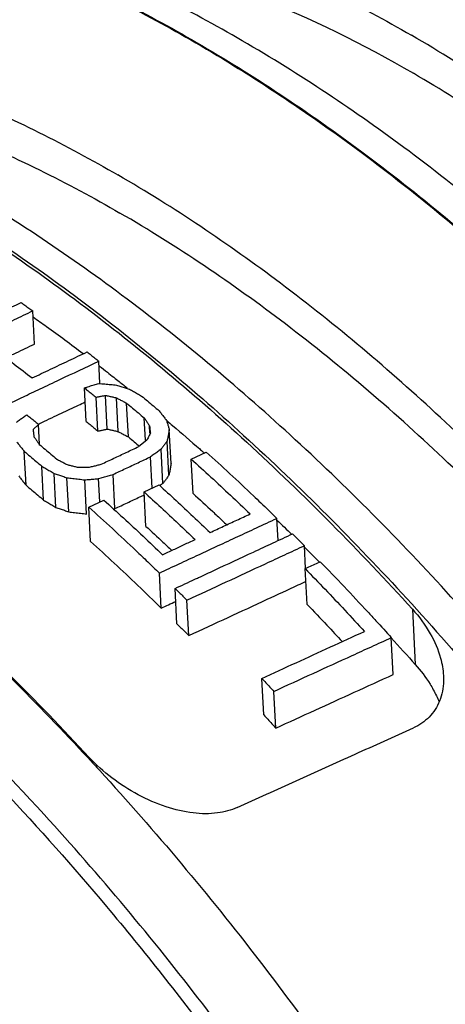
# Model space of a CAD drawing. Extents: x 0 to 210, y 0 to 297.
# Drawn here: x 181 to 183, y 97 to 102 of the extents above; entities that cross this region are included whole.
import ezdxf

# ---------------------------------------------------------------- set-up
doc = ezdxf.new("R2010")
doc.units = 0
doc.header["$LTSCALE"] = 19.36
doc.layers.get('0').update_dxf_attribs({"linetype": 'CONTINUOUS'})

msp = doc.modelspace()

# ---------------------------------------------------------------- linework, layer by layer
at = {"color": 7, "linetype": 'CONTINUOUS'}
for p, q in [((181.1892, 100.6692), (181.1806, 100.8309)), ((181.5085, 100.4779), (181.5027, 100.5862)), ((181.4412, 100.2927), (181.4325, 100.4565)), ((181.5443, 100.2554), (181.5356, 100.4197)), ((181.4983, 100.246), (181.4895, 100.4102)), ((181.5972, 100.2432), (181.5885, 100.4077)), ((181.6474, 100.2171), (181.6387, 100.3818)), ((181.2094, 100.2781), (181.1824, 100.2531)), ((181.2146, 100.1811), (181.2094, 100.2781)), ((181.7301, 100.2011), (181.7243, 100.3096)), ((181.7522, 100.2351), (181.7503, 100.2713)), ((181.8554, 100.0869), (181.8466, 100.253)), ((181.737, 100.2015), (181.6978, 100.1703)), ((181.8449, 100.0304), (181.836, 100.1968)), ((181.1481, 99.9819), (181.1394, 100.1465)), ((181.8152, 99.9906), (181.8064, 100.1571)), ((181.9532, 100.1092), (182.0263, 100.1435)), ((181.7631, 99.9678), (181.755, 100.1201)), ((181.9621, 99.9418), (181.9532, 100.1092)), ((181.2338, 99.9093), (181.225, 100.0746)), ((181.2936, 99.8741), (181.2848, 100.0397)), ((181.5812, 99.8678), (181.5723, 100.0344)), ((181.3561, 99.8523), (181.3473, 100.0183)), ((181.4429, 99.8417), (181.4341, 100.008)), ((181.5079, 99.9005), (181.5019, 100.0142)), ((181.7234, 99.9492), (181.7965, 99.9834)), ((181.7323, 99.7816), (181.7234, 99.9492)), ((181.4538, 99.8751), (181.5269, 99.9094)), ((181.4627, 99.7079), (181.4538, 99.8751)), ((182.3765, 99.712), (182.3707, 99.8205)), ((182.511, 99.5757), (182.5051, 99.6874)), ((182.5088, 99.5756), (182.5819, 99.6094)), ((182.5181, 99.4016), (182.5088, 99.5756)), ((181.8072, 99.3833), (181.7981, 99.5542)), ((181.884, 99.3074), (181.8749, 99.4791)), ((181.9416, 99.2495), (181.9324, 99.422)), ((182.9384, 99.0601), (182.9288, 99.2397)), ((182.3076, 98.8631), (182.2981, 99.041)), ((182.3655, 98.7989), (182.356, 98.9778))]:
    msp.add_line(p, q, dxfattribs=at)
at = {"color": 9, "linetype": 'CONTINUOUS'}
msp.add_line((183.0315, 99.3782), (183.0458, 99.1091), dxfattribs=at)
at = {"color": 7, "linetype": 'CONTINUOUS'}
for points, knots in [([(182.2018, 102.1469), (181.9417, 102.2978), (181.4226, 102.5594), (180.6285, 102.8251), (179.8665, 102.9411), (179.1587, 102.9054), (178.7226, 102.781), (178.5238, 102.6968)], [0, 0, 0, 0, 0.234459, 0.451533, 0.65028, 0.831696, 1, 1, 1, 1]), ([(186.711, 89.839), (186.8741, 89.9859), (187.1764, 90.3358), (187.511, 90.9764), (187.7264, 91.7331), (187.8155, 92.5838), (187.7785, 93.5058), (187.6199, 94.4762), (187.3466, 95.474), (186.9668, 96.4795), (186.4895, 97.4733), (185.9251, 98.4362), (185.285, 99.3492), (184.5819, 100.194), (183.829, 100.9535), (183.0402, 101.6115), (182.4831, 101.9838), (182.2018, 102.1469)], [0, 0, 0, 0, 0.04528, 0.094283, 0.147877, 0.206524, 0.269929, 0.337581, 0.408821, 0.482888, 0.558895, 0.635866, 0.712755, 0.788528, 0.862223, 0.932955, 1, 1, 1, 1]), ([(180.5349, 101.4516), (180.8291, 101.2809), (181.4155, 100.8887), (182.2498, 100.1917), (182.7748, 99.661), (183.0315, 99.3782)], [0, 0, 0, 0, 0.313392, 0.648164, 1, 1, 1, 1]), ([(186.3361, 93.6726), (186.268, 93.9607), (186.0858, 94.6048), (185.7136, 95.5891), (185.2183, 96.6199), (184.6325, 97.6187), (183.9684, 98.5656), (183.2389, 99.4418), (182.458, 100.2294), (181.6402, 100.9116), (181.0627, 101.2974), (180.7712, 101.4665)], [0, 0, 0, 0, 0.090505, 0.20446, 0.321419, 0.439867, 0.558187, 0.674779, 0.788149, 0.89693, 1, 1, 1, 1]), ([(181.1239, 100.8719), (181.1302, 100.8674), (181.1428, 100.8583), (181.1617, 100.8447), (181.1743, 100.8355), (181.1806, 100.8309)], [0, 0, 0, 0, 0.332821, 0.666155, 1, 1, 1, 1]), ([(180.9127, 100.7039), (180.9425, 100.7181), (181.0021, 100.7463), (181.0914, 100.7886), (181.1509, 100.8168), (181.1806, 100.8309)], [0, 0, 0, 0, 0.33365, 0.666984, 1, 1, 1, 1]), ([(180.9127, 100.7039), (180.9423, 100.6824), (181.0016, 100.6389), (181.09, 100.5723), (181.1486, 100.5271), (181.1779, 100.5043)], [0, 0, 0, 0, 0.331045, 0.664392, 1, 1, 1, 1]), ([(181.0493, 100.6029), (181.0662, 100.6109), (181.1128, 100.633), (181.1594, 100.6551), (181.1892, 100.6692)], [0, 0, 0, 0, 0.362398, 1, 1, 1, 1]), ([(181.1779, 100.5043), (181.2077, 100.5184), (181.2672, 100.5466), (181.3565, 100.5888), (181.416, 100.6169), (181.4458, 100.631)], [0, 0, 0, 0, 0.333705, 0.667039, 1, 1, 1, 1]), ([(181.4458, 100.631), (181.4521, 100.6261), (181.4648, 100.6162), (181.4838, 100.6012), (181.4964, 100.5913), (181.5027, 100.5862)], [0, 0, 0, 0, 0.332863, 0.666197, 1, 1, 1, 1]), ([(181.2171, 100.4513), (181.2488, 100.4663), (181.3441, 100.5113), (181.4393, 100.5563), (181.5027, 100.5862)], [0, 0, 0, 0, 0.333742, 1, 1, 1, 1]), ([(181.4325, 100.4565), (181.4404, 100.4589), (181.456, 100.4635), (181.4795, 100.4706), (181.4951, 100.4753), (181.5029, 100.4776)], [0, 0, 0, 0, 0.333589, 0.666923, 1, 1, 1, 1]), ([(181.5029, 100.4776), (181.5126, 100.4767), (181.5319, 100.475), (181.5608, 100.4724), (181.58, 100.4706), (181.5896, 100.4697)], [0, 0, 0, 0, 0.333672, 0.667006, 1, 1, 1, 1]), ([(181.5896, 100.4697), (181.5966, 100.4675), (181.6105, 100.4631), (181.6312, 100.4566), (181.6451, 100.4522), (181.652, 100.45)], [0, 0, 0, 0, 0.333469, 0.666802, 1, 1, 1, 1]), ([(181.4325, 100.4565), (181.4389, 100.4514), (181.4516, 100.4411), (181.4706, 100.4257), (181.4832, 100.4154), (181.4895, 100.4102)], [0, 0, 0, 0, 0.332881, 0.666215, 1, 1, 1, 1]), ([(181.4895, 100.4102), (181.4947, 100.4113), (181.5049, 100.4134), (181.5202, 100.4165), (181.5305, 100.4186), (181.5356, 100.4197)], [0, 0, 0, 0, 0.333538, 0.666872, 1, 1, 1, 1]), ([(181.5356, 100.4197), (181.5415, 100.4183), (181.5532, 100.4157), (181.5708, 100.4117), (181.5826, 100.409), (181.5885, 100.4077)], [0, 0, 0, 0, 0.333533, 0.666867, 1, 1, 1, 1]), ([(181.652, 100.45), (181.6587, 100.4462), (181.672, 100.4388), (181.6919, 100.4275), (181.7051, 100.42), (181.7118, 100.4163)], [0, 0, 0, 0, 0.333182, 0.666516, 1, 1, 1, 1]), ([(181.2257, 100.2879), (181.2575, 100.3029), (181.3169, 100.331), (181.3762, 100.359), (181.4037, 100.372)], [0, 0, 0, 0, 0.535552, 1, 1, 1, 1]), ([(181.5885, 100.4077), (181.594, 100.4048), (181.6052, 100.3991), (181.622, 100.3905), (181.6331, 100.3847), (181.6387, 100.3818)], [0, 0, 0, 0, 0.333258, 0.666591, 1, 1, 1, 1]), ([(181.6387, 100.3818), (181.6482, 100.3739), (181.6673, 100.3579), (181.6958, 100.3338), (181.7148, 100.3177), (181.7243, 100.3096)], [0, 0, 0, 0, 0.332682, 0.666018, 1, 1, 1, 1]), ([(181.7118, 100.4163), (181.7213, 100.4083), (181.7404, 100.3923), (181.7689, 100.3682), (181.7879, 100.3521), (181.7974, 100.344)], [0, 0, 0, 0, 0.332682, 0.666017, 1, 1, 1, 1]), ([(181.1524, 100.3243), (181.1467, 100.3202), (181.1353, 100.3121), (181.1182, 100.3), (181.1068, 100.2919), (181.1011, 100.2879)], [0, 0, 0, 0, 0.333143, 0.666476, 1, 1, 1, 1]), ([(181.1524, 100.3243), (181.1588, 100.3192), (181.1715, 100.3089), (181.1891, 100.2946), (181.2005, 100.2854), (181.2055, 100.2813)], [0, 0, 0, 0, 0.357996, 0.716477, 1, 1, 1, 1]), ([(181.7974, 100.344), (181.8014, 100.3388), (181.8092, 100.3285), (181.8211, 100.313), (181.8289, 100.3026), (181.8329, 100.2974)], [0, 0, 0, 0, 0.332801, 0.666135, 1, 1, 1, 1]), ([(181.4412, 100.2927), (181.4476, 100.2875), (181.4603, 100.2772), (181.4793, 100.2616), (181.4919, 100.2512), (181.4983, 100.246)], [0, 0, 0, 0, 0.332873, 0.666207, 1, 1, 1, 1]), ([(181.7243, 100.3096), (181.7272, 100.3054), (181.733, 100.2969), (181.7416, 100.2841), (181.7474, 100.2756), (181.7503, 100.2713)], [0, 0, 0, 0, 0.332879, 0.666213, 1, 1, 1, 1]), ([(181.8329, 100.2974), (181.8344, 100.2925), (181.8375, 100.2826), (181.842, 100.2678), (181.8451, 100.2579), (181.8466, 100.253)], [0, 0, 0, 0, 0.332813, 0.666147, 1, 1, 1, 1]), ([(181.1831, 100.2473), (181.1833, 100.2453), (181.184, 100.2395), (181.185, 100.2318), (181.1857, 100.2259), (181.1859, 100.224)], [0, 0, 0, 0, 0.24976, 0.74976, 1, 1, 1, 1]), ([(181.4983, 100.246), (181.5034, 100.247), (181.5136, 100.2491), (181.529, 100.2523), (181.5392, 100.2543), (181.5443, 100.2554)], [0, 0, 0, 0, 0.333543, 0.666876, 1, 1, 1, 1]), ([(181.5443, 100.2554), (181.5502, 100.254), (181.5619, 100.2513), (181.5796, 100.2473), (181.5913, 100.2445), (181.5972, 100.2432)], [0, 0, 0, 0, 0.333542, 0.666876, 1, 1, 1, 1]), ([(181.5972, 100.2432), (181.6028, 100.2403), (181.6139, 100.2345), (181.6307, 100.2258), (181.6418, 100.22), (181.6474, 100.2171)], [0, 0, 0, 0, 0.333258, 0.666592, 1, 1, 1, 1]), ([(181.7545, 100.2352), (181.7525, 100.2314), (181.7487, 100.224), (181.7428, 100.2127), (181.7389, 100.2052), (181.737, 100.2015)], [0, 0, 0, 0, 0.333153, 0.666487, 1, 1, 1, 1]), ([(181.7503, 100.2713), (181.7507, 100.2673), (181.7517, 100.2593), (181.7531, 100.2472), (181.754, 100.2392), (181.7545, 100.2352)], [0, 0, 0, 0, 0.332945, 0.666279, 1, 1, 1, 1]), ([(181.8466, 100.253), (181.8454, 100.2468), (181.8431, 100.2343), (181.8396, 100.2155), (181.8372, 100.203), (181.836, 100.1968)], [0, 0, 0, 0, 0.332874, 0.666208, 1, 1, 1, 1]), ([(181.104, 100.1915), (181.1079, 100.1865), (181.1158, 100.1766), (181.1276, 100.1616), (181.1354, 100.1515), (181.1394, 100.1465)], [0, 0, 0, 0, 0.332782, 0.666116, 1, 1, 1, 1]), ([(181.1866, 100.2182), (181.1895, 100.214), (181.1952, 100.2058), (181.2038, 100.1934), (181.2096, 100.1851), (181.2124, 100.1809)], [0, 0, 0, 0, 0.332862, 0.666196, 1, 1, 1, 1]), ([(181.2124, 100.1809), (181.222, 100.173), (181.241, 100.1571), (181.2696, 100.1331), (181.2886, 100.1171), (181.2981, 100.109)], [0, 0, 0, 0, 0.332687, 0.666022, 1, 1, 1, 1]), ([(181.6474, 100.2171), (181.657, 100.209), (181.6746, 100.1941), (181.6922, 100.1792), (181.7003, 100.1723)], [0, 0, 0, 0, 0.539918, 1, 1, 1, 1]), ([(181.836, 100.1968), (181.8327, 100.1924), (181.8262, 100.1836), (181.8163, 100.1704), (181.8097, 100.1615), (181.8064, 100.1571)], [0, 0, 0, 0, 0.333167, 0.666501, 1, 1, 1, 1]), ([(181.1394, 100.1465), (181.1489, 100.1386), (181.168, 100.1227), (181.1965, 100.0987), (181.2155, 100.0827), (181.225, 100.0746)], [0, 0, 0, 0, 0.332687, 0.666022, 1, 1, 1, 1]), ([(181.5151, 100.0845), (181.5354, 100.094), (181.5761, 100.1131), (181.637, 100.1417), (181.6775, 100.1608), (181.6978, 100.1703)], [0, 0, 0, 0, 0.333643, 0.666976, 1, 1, 1, 1]), ([(181.8064, 100.1571), (181.8007, 100.153), (181.7893, 100.1448), (181.7722, 100.1325), (181.7607, 100.1243), (181.755, 100.1201)], [0, 0, 0, 0, 0.333151, 0.666484, 1, 1, 1, 1]), ([(182.0263, 100.1435), (182.065, 100.1086), (182.1422, 100.0381), (182.2305, 99.9554), (182.2803, 99.9078), (182.2921, 99.8965)], [0, 0, 0, 0, 0.430869, 0.864724, 1, 1, 1, 1]), ([(181.2981, 100.109), (181.3037, 100.106), (181.3149, 100.1001), (181.3316, 100.0912), (181.3428, 100.0852), (181.3484, 100.0823)], [0, 0, 0, 0, 0.333268, 0.666601, 1, 1, 1, 1]), ([(181.3484, 100.0823), (181.3542, 100.0808), (181.366, 100.0779), (181.3837, 100.0735), (181.3954, 100.0706), (181.4013, 100.0691)], [0, 0, 0, 0, 0.333553, 0.666886, 1, 1, 1, 1]), ([(181.4569, 100.0698), (181.4634, 100.0715), (181.4763, 100.0747), (181.4957, 100.0796), (181.5087, 100.0828), (181.5151, 100.0845)], [0, 0, 0, 0, 0.333575, 0.666908, 1, 1, 1, 1]), ([(181.5723, 100.0344), (181.5927, 100.0439), (181.6333, 100.063), (181.6942, 100.0916), (181.7348, 100.1106), (181.755, 100.1201)], [0, 0, 0, 0, 0.33365, 0.666983, 1, 1, 1, 1]), ([(181.8554, 100.0869), (181.8543, 100.0806), (181.8519, 100.0681), (181.8484, 100.0492), (181.846, 100.0366), (181.8449, 100.0304)], [0, 0, 0, 0, 0.332871, 0.666205, 1, 1, 1, 1]), ([(181.9532, 100.1092), (181.9854, 100.0803), (182.0496, 100.0218), (182.1453, 99.9328), (182.2085, 99.8726), (182.2401, 99.8422)], [0, 0, 0, 0, 0.331431, 0.664786, 1, 1, 1, 1]), ([(181.225, 100.0746), (181.2317, 100.0708), (181.245, 100.063), (181.2649, 100.0514), (181.2782, 100.0436), (181.2848, 100.0397)], [0, 0, 0, 0, 0.333196, 0.66653, 1, 1, 1, 1]), ([(181.2848, 100.0397), (181.2918, 100.0374), (181.3056, 100.0326), (181.3265, 100.0255), (181.3403, 100.0207), (181.3473, 100.0183)], [0, 0, 0, 0, 0.333492, 0.666826, 1, 1, 1, 1]), ([(181.4013, 100.0691), (181.4075, 100.0692), (181.4198, 100.0694), (181.4384, 100.0696), (181.4507, 100.0698), (181.4569, 100.0698)], [0, 0, 0, 0, 0.333615, 0.666948, 1, 1, 1, 1]), ([(181.5019, 100.0142), (181.5097, 100.0164), (181.5254, 100.0209), (181.5489, 100.0277), (181.5645, 100.0321), (181.5723, 100.0344)], [0, 0, 0, 0, 0.333604, 0.666937, 1, 1, 1, 1]), ([(181.1127, 100.0272), (181.1167, 100.0222), (181.1245, 100.0121), (181.1363, 99.997), (181.1442, 99.9869), (181.1481, 99.9819)], [0, 0, 0, 0, 0.332774, 0.666108, 1, 1, 1, 1]), ([(181.3473, 100.0183), (181.3569, 100.0172), (181.3762, 100.0149), (181.4052, 100.0115), (181.4245, 100.0092), (181.4341, 100.008)], [0, 0, 0, 0, 0.333713, 0.667047, 1, 1, 1, 1]), ([(181.4341, 100.008), (181.4417, 100.0087), (181.4567, 100.0101), (181.4793, 100.0121), (181.4944, 100.0135), (181.5019, 100.0142)], [0, 0, 0, 0, 0.333695, 0.667028, 1, 1, 1, 1]), ([(181.8449, 100.0304), (181.8416, 100.0259), (181.835, 100.0171), (181.8251, 100.0038), (181.8185, 99.995), (181.8152, 99.9906)], [0, 0, 0, 0, 0.333167, 0.666501, 1, 1, 1, 1]), ([(181.1481, 99.9819), (181.1576, 99.9739), (181.1767, 99.9578), (181.2053, 99.9337), (181.2243, 99.9175), (181.2338, 99.9093)], [0, 0, 0, 0, 0.332677, 0.666012, 1, 1, 1, 1]), ([(181.7234, 99.9492), (181.7513, 99.924), (181.8069, 99.8731), (181.8898, 99.7958), (181.9447, 99.7436), (181.9721, 99.7174)], [0, 0, 0, 0, 0.331701, 0.665051, 1, 1, 1, 1]), ([(181.7965, 99.9834), (181.8244, 99.9582), (181.88, 99.9073), (181.9629, 99.8299), (182.0178, 99.7777), (182.0452, 99.7514)], [0, 0, 0, 0, 0.3317, 0.66505, 1, 1, 1, 1]), ([(181.9621, 99.9418), (181.9943, 99.9126), (182.0411, 99.8695), (182.0876, 99.8261), (182.1022, 99.8123)], [0, 0, 0, 0, 0.684658, 1, 1, 1, 1]), ([(181.2338, 99.9093), (181.2404, 99.9054), (181.2537, 99.8976), (181.2737, 99.8859), (181.287, 99.878), (181.2936, 99.8741)], [0, 0, 0, 0, 0.333196, 0.66653, 1, 1, 1, 1]), ([(181.5269, 99.9094), (181.5591, 99.8806), (181.6233, 99.8224), (181.7189, 99.7338), (181.7822, 99.6738), (181.8137, 99.6436)], [0, 0, 0, 0, 0.331439, 0.664794, 1, 1, 1, 1]), ([(181.5812, 99.8678), (181.6015, 99.8773), (181.6421, 99.8964), (181.6898, 99.9187), (181.7171, 99.9316), (181.7242, 99.9349)], [0, 0, 0, 0, 0.4263, 0.852183, 1, 1, 1, 1]), ([(181.2936, 99.8741), (181.3005, 99.8717), (181.3144, 99.8669), (181.3353, 99.8596), (181.3491, 99.8548), (181.3561, 99.8523)], [0, 0, 0, 0, 0.333501, 0.666835, 1, 1, 1, 1]), ([(181.3561, 99.8523), (181.3657, 99.8512), (181.3851, 99.8488), (181.414, 99.8453), (181.4333, 99.8429), (181.4429, 99.8417)], [0, 0, 0, 0, 0.333729, 0.667063, 1, 1, 1, 1]), ([(181.4538, 99.8751), (181.4925, 99.8405), (181.5697, 99.7704), (181.6652, 99.6814), (181.7222, 99.6272), (181.7412, 99.609)], [0, 0, 0, 0, 0.397962, 0.798665, 1, 1, 1, 1]), ([(182.0452, 99.7514), (182.0669, 99.7615), (182.1102, 99.7817), (182.1752, 99.812), (182.2185, 99.8321), (182.2401, 99.8422)], [0, 0, 0, 0, 0.33372, 0.667054, 1, 1, 1, 1]), ([(182.0852, 99.6877), (182.1169, 99.7025), (182.1791, 99.7314), (182.2412, 99.7603), (182.2716, 99.7744)], [0, 0, 0, 0, 0.511327, 1, 1, 1, 1]), ([(181.4627, 99.7079), (181.5014, 99.6729), (181.5787, 99.602), (181.6935, 99.4938), (181.7694, 99.4204), (181.8072, 99.3833)], [0, 0, 0, 0, 0.331061, 0.664426, 1, 1, 1, 1]), ([(181.8137, 99.6436), (181.8314, 99.6518), (181.8666, 99.6682), (181.9193, 99.6928), (181.9545, 99.7092), (181.9721, 99.7174)], [0, 0, 0, 0, 0.333645, 0.666979, 1, 1, 1, 1]), ([(181.9882, 99.5318), (182.0143, 99.5439), (182.104, 99.5855), (182.2254, 99.6419), (182.3207, 99.6861), (182.3524, 99.7009)], [0, 0, 0, 0, 0.214592, 0.738663, 1, 1, 1, 1]), ([(182.4474, 99.745), (182.4539, 99.7386), (182.4667, 99.7258), (182.4859, 99.7066), (182.4987, 99.6938), (182.5051, 99.6874)], [0, 0, 0, 0, 0.332996, 0.666331, 1, 1, 1, 1]), ([(181.9324, 99.422), (181.9963, 99.4516), (182.1238, 99.5107), (182.283, 99.5845), (182.3783, 99.6287), (182.41, 99.6434)], [0, 0, 0, 0, 0.401086, 0.800724, 1, 1, 1, 1]), ([(182.5819, 99.6094), (182.6211, 99.5693), (182.699, 99.4884), (182.7894, 99.3921), (182.8408, 99.3363), (182.8541, 99.3218)], [0, 0, 0, 0, 0.424512, 0.851374, 1, 1, 1, 1]), ([(182.5088, 99.5756), (182.5413, 99.5423), (182.6062, 99.4752), (182.7025, 99.3734), (182.7661, 99.3046), (182.7978, 99.27)], [0, 0, 0, 0, 0.331816, 0.665175, 1, 1, 1, 1]), ([(180.5451, 99.5476), (180.5793, 99.5174), (180.8964, 99.2344), (181.1985, 98.9346), (181.4564, 98.6565)], [0, 0, 0, 0, 0.107319, 1, 1, 1, 1]), ([(181.8749, 99.4791), (181.8813, 99.4728), (181.8941, 99.4601), (181.9133, 99.4411), (181.9261, 99.4283), (181.9324, 99.422)], [0, 0, 0, 0, 0.332997, 0.666331, 1, 1, 1, 1]), ([(181.9416, 99.2495), (182.0054, 99.279), (182.1329, 99.338), (182.3105, 99.4202), (182.4243, 99.4729), (182.4744, 99.496)], [0, 0, 0, 0, 0.359603, 0.717866, 1, 1, 1, 1]), ([(182.5181, 99.4016), (182.5506, 99.3679), (182.608, 99.3077), (182.6648, 99.247), (182.6894, 99.2204)], [0, 0, 0, 0, 0.564064, 1, 1, 1, 1]), ([(183.0315, 99.3782), (183.0646, 99.3417), (183.12, 99.2669), (183.1686, 99.1548), (183.1812, 99.0835), (183.1827, 99.0547)], [0, 0, 0, 0, 0.407329, 0.762024, 1, 1, 1, 1]), ([(181.884, 99.3074), (181.8904, 99.301), (181.9032, 99.2881), (181.9224, 99.2688), (181.9352, 99.2559), (181.9416, 99.2495)], [0, 0, 0, 0, 0.332996, 0.66633, 1, 1, 1, 1]), ([(182.2981, 99.041), (182.3539, 99.0666), (182.4651, 99.1176), (182.6316, 99.1939), (182.7425, 99.2447), (182.7978, 99.27)], [0, 0, 0, 0, 0.334517, 0.667849, 1, 1, 1, 1]), ([(182.356, 98.9778), (182.42, 99.0071), (182.5475, 99.0654), (182.7061, 99.1379), (182.8008, 99.1812), (182.8319, 99.1954)], [0, 0, 0, 0, 0.402911, 0.804157, 1, 1, 1, 1]), ([(182.2981, 99.041), (182.3046, 99.034), (182.3175, 99.02), (182.3368, 98.999), (182.3496, 98.9849), (182.356, 98.9778)], [0, 0, 0, 0, 0.333056, 0.66639, 1, 1, 1, 1]), ([(182.3655, 98.7989), (182.4295, 98.8281), (182.557, 98.8863), (182.748, 98.9734), (182.875, 99.0313), (182.9384, 99.0601)], [0, 0, 0, 0, 0.334764, 0.668097, 1, 1, 1, 1]), ([(183.1827, 99.0547), (183.1832, 99.0458), (183.1838, 99.0037), (183.1706, 98.9305), (183.1178, 98.8482), (183.0648, 98.8127), (183.0365, 98.7999)], [0, 0, 0, 0, 0.08516, 0.402999, 0.700873, 1, 1, 1, 1]), ([(184.7861, 90.8332), (184.7795, 90.9162), (184.7382, 91.3519), (184.5999, 92.154), (184.2963, 93.2348), (183.8767, 94.3286), (183.3506, 95.4125), (182.7295, 96.4639), (182.0267, 97.4604), (181.3358, 98.2865), (180.8708, 98.7664), (180.6795, 98.9518)], [0, 0, 0, 0, 0.026933, 0.141425, 0.262761, 0.389482, 0.519873, 0.65205, 0.784037, 0.913871, 1, 1, 1, 1]), ([(182.3076, 98.8631), (182.314, 98.856), (182.3269, 98.8418), (182.3463, 98.8204), (182.3591, 98.8061), (182.3655, 98.7989)], [0, 0, 0, 0, 0.333059, 0.666393, 1, 1, 1, 1]), ([(182.177, 98.4118), (182.2731, 98.4553), (182.4647, 98.5419), (182.7512, 98.6713), (182.9416, 98.7572), (183.0365, 98.7999)], [0, 0, 0, 0, 0.335586, 0.668917, 1, 1, 1, 1]), ([(182.177, 98.4118), (182.1471, 98.3983), (182.0757, 98.3798), (181.9569, 98.3818), (181.8253, 98.4129), (181.6915, 98.4714), (181.5652, 98.5528), (181.4901, 98.6202), (181.4564, 98.6565)], [0, 0, 0, 0, 0.12266, 0.271221, 0.440213, 0.624842, 0.814692, 1, 1, 1, 1])]:
    msp.add_open_spline(points, degree=3, knots=knots, dxfattribs=at)
at = {"color": 9, "linetype": 'CONTINUOUS'}
for points, knots in [([(178.7276, 102.7716), (178.8164, 102.7996), (179.1258, 102.8783), (179.6938, 102.9146), (180.4327, 102.8035), (181.2086, 102.5432), (181.7181, 102.2859), (181.9754, 102.1367)], [0, 0, 0, 0, 0.081946, 0.280474, 0.497846, 0.737421, 1, 1, 1, 1]), ([(178.7353, 102.7745), (178.823, 102.8021), (179.1314, 102.8803), (179.6981, 102.9164), (180.4369, 102.8054), (181.2127, 102.5451), (181.7222, 102.2879), (181.9795, 102.1386)], [0, 0, 0, 0, 0.08102, 0.279748, 0.49734, 0.737156, 1, 1, 1, 1]), ([(180.5003, 102.8312), (180.5854, 102.8423), (180.9103, 102.868), (181.5021, 102.809), (182.2689, 102.5716), (182.7722, 102.3211), (183.0267, 102.1735)], [0, 0, 0, 0, 0.096846, 0.366746, 0.667186, 1, 1, 1, 1]), ([(181.1644, 102.6348), (181.288, 102.6247), (181.6662, 102.5702), (182.3045, 102.3726), (182.7906, 102.1306), (183.0365, 101.988)], [0, 0, 0, 0, 0.186324, 0.572363, 1, 1, 1, 1]), ([(178.9778, 102.1791), (179.0981, 102.1944), (179.4596, 102.2145), (180.084, 102.1355), (180.8445, 101.8898), (181.3437, 101.6394), (181.596, 101.4931)], [0, 0, 0, 0, 0.132015, 0.392876, 0.681767, 1, 1, 1, 1]), ([(187.6682, 91.5718), (187.7445, 91.6915), (187.9247, 92.0362), (188.1111, 92.6733), (188.1885, 93.4919), (188.1348, 94.3942), (187.952, 95.3574), (187.6453, 96.3565), (187.2228, 97.3651), (186.6957, 98.3562), (186.0782, 99.3035), (185.3868, 100.1813), (184.64, 100.9664), (183.8579, 101.6376), (183.3047, 102.0123), (183.0267, 102.1735)], [0, 0, 0, 0, 0.034012, 0.092841, 0.158334, 0.230679, 0.309367, 0.393387, 0.481381, 0.571758, 0.6628, 0.752754, 0.839926, 0.92277, 1, 1, 1, 1]), ([(181.9754, 102.1367), (182.2542, 101.9751), (182.8096, 101.6044), (183.6009, 100.9469), (184.3637, 100.182), (185.081, 99.3266), (185.7372, 98.3995), (186.3177, 97.4209), (186.8098, 96.4126), (187.2027, 95.3966), (187.4877, 94.3953), (187.6587, 93.4303), (187.7117, 92.5223), (187.6451, 91.6904), (187.4588, 90.9518), (187.1543, 90.3236), (186.8685, 89.9814), (186.7109, 89.8389)], [0, 0, 0, 0, 0.06644, 0.137352, 0.211856, 0.288895, 0.367299, 0.445836, 0.52327, 0.598412, 0.670175, 0.737638, 0.800114, 0.85724, 0.909092, 0.956318, 1, 1, 1, 1]), ([(181.9795, 102.1386), (182.2582, 101.977), (182.8136, 101.6064), (183.6048, 100.949), (184.3675, 100.1842), (185.0848, 99.3289), (185.7409, 98.4018), (186.3213, 97.4234), (186.8134, 96.4151), (187.2062, 95.3993), (187.4912, 94.3981), (187.6622, 93.4332), (187.7152, 92.5253), (187.6486, 91.6934), (187.4623, 90.9549), (187.1572, 90.3253), (186.87, 89.9821), (186.711, 89.839)], [0, 0, 0, 0, 0.066419, 0.137307, 0.211786, 0.2888, 0.367178, 0.445689, 0.523098, 0.598215, 0.669955, 0.737396, 0.799851, 0.856958, 0.908794, 0.956004, 1, 1, 1, 1]), ([(179.6715, 101.9803), (179.7947, 101.9695), (180.183, 101.9127), (180.8429, 101.7085), (181.3496, 101.4562), (181.6059, 101.3076)], [0, 0, 0, 0, 0.179632, 0.568846, 1, 1, 1, 1]), ([(187.9549, 94.4451), (187.9168, 94.7594), (187.7945, 95.4035), (187.4982, 96.3686), (187.0901, 97.3429), (186.5809, 98.3004), (185.9844, 99.2155), (185.3165, 100.0635), (184.5951, 100.8219), (183.8395, 101.4703), (183.3051, 101.8322), (183.0365, 101.988)], [0, 0, 0, 0, 0.102282, 0.211496, 0.325874, 0.44335, 0.561691, 0.678618, 0.791928, 0.899613, 1, 1, 1, 1]), ([(186.4384, 90.4764), (186.4688, 90.525), (186.6152, 90.7765), (186.8142, 91.2913), (186.9468, 92.0587), (186.9558, 92.9141), (186.8421, 93.8381), (186.6087, 94.8091), (186.2614, 95.8042), (185.8086, 96.7995), (185.261, 97.7708), (184.6321, 98.6947), (183.937, 99.5487), (183.1926, 100.3122), (182.4169, 100.9668), (181.8704, 101.334), (181.596, 101.4931)], [0, 0, 0, 0, 0.013228, 0.067049, 0.126609, 0.192379, 0.264181, 0.341355, 0.422891, 0.507535, 0.593876, 0.680422, 0.765672, 0.848184, 0.926656, 1, 1, 1, 1]), ([(180.5489, 101.4582), (180.8378, 101.2907), (181.4136, 100.9064), (182.2339, 100.2249), (183.0246, 99.432), (183.7682, 98.5453), (184.4484, 97.5841), (185.0501, 96.5698), (185.5603, 95.5245), (185.9675, 94.4714), (186.263, 93.4333), (186.4403, 92.433), (186.4952, 91.4918), (186.4262, 90.6294), (186.233, 89.8637), (185.9167, 89.211), (185.619, 88.8552), (185.4541, 88.7068)], [0, 0, 0, 0, 0.066419, 0.137307, 0.211786, 0.2888, 0.367178, 0.445689, 0.523098, 0.598215, 0.669955, 0.737396, 0.799851, 0.856958, 0.908794, 0.956004, 1, 1, 1, 1]), ([(186.5542, 91.201), (186.6145, 91.3696), (186.7316, 91.8098), (186.8032, 92.5664), (186.7491, 93.4749), (186.5651, 94.4447), (186.2562, 95.4506), (185.8308, 96.4661), (185.3001, 97.4641), (184.6783, 98.4178), (183.9822, 99.3017), (183.2303, 100.0922), (182.4429, 100.768), (181.8858, 101.1453), (181.6059, 101.3076)], [0, 0, 0, 0, 0.044925, 0.113878, 0.190044, 0.272888, 0.361346, 0.453988, 0.549138, 0.644989, 0.739695, 0.831471, 0.918691, 1, 1, 1, 1]), ([(180.4567, 99.617), (180.5323, 99.5516), (180.8778, 99.2445), (181.2056, 98.9179), (181.4519, 98.6522)], [0, 0, 0, 0, 0.216291, 1, 1, 1, 1]), ([(180.6359, 98.9057), (180.7729, 98.7719), (181.0831, 98.4551), (181.5679, 97.9089), (182.1011, 97.2356), (182.6472, 96.4531), (183.1802, 95.5717), (183.6691, 94.6182), (184.0851, 93.6306), (184.4097, 92.6458), (184.6294, 91.7145), (184.7143, 91.1103), (184.7391, 90.83)], [0, 0, 0, 0, 0.062244, 0.144089, 0.237267, 0.341303, 0.45407, 0.571839, 0.689347, 0.802057, 0.908538, 1, 1, 1, 1]), ([(181.5071, 98.5924), (181.7791, 98.2955), (182.3016, 97.6724), (183.0086, 96.6733), (183.6342, 95.6189), (184.1644, 94.5324), (184.5878, 93.4377), (184.8949, 92.3587), (185.0791, 91.3189), (185.1363, 90.3405), (185.0645, 89.4441), (184.8637, 88.6483), (184.5349, 87.9698), (184.2254, 87.6), (184.0541, 87.4457)], [0, 0, 0, 0, 0.097707, 0.197144, 0.296751, 0.394958, 0.490259, 0.581275, 0.666837, 0.746072, 0.818524, 0.884287, 0.944182, 1, 1, 1, 1])]:
    msp.add_open_spline(points, degree=3, knots=knots, dxfattribs=at)
at = {"color": 7, "linetype": 'CONTINUOUS'}
for points in [[(180.9445, 100.7868), (181.0043, 100.8152), (181.0641, 100.8435), (181.1239, 100.8719)], [(181.1835, 100.8014), (181.2053, 100.786), (181.2269, 100.7705), (181.2485, 100.755)], [(181.2485, 100.755), (181.3083, 100.7118), (181.3677, 100.6678), (181.4265, 100.6232)], [(181.5057, 100.5625), (181.5187, 100.5524), (181.5317, 100.5423), (181.5447, 100.5321)], [(181.5447, 100.5321), (181.5552, 100.5239), (181.5656, 100.5156), (181.5761, 100.5074)], [(181.5761, 100.5074), (181.5849, 100.5004), (181.5937, 100.4934), (181.6025, 100.4865)], [(181.6025, 100.4865), (181.616, 100.4757), (181.6295, 100.4649), (181.643, 100.4541)], [(181.1325, 100.4113), (181.1607, 100.4246), (181.1889, 100.4379), (181.2171, 100.4513)], [(180.9304, 100.3158), (180.9941, 100.3459), (181.0579, 100.376), (181.1216, 100.4062)], [(181.1216, 100.4062), (181.1252, 100.4079), (181.1288, 100.4096), (181.1325, 100.4113)], [(181.4037, 100.372), (181.4146, 100.3771), (181.4254, 100.3822), (181.4362, 100.3874)], [(181.2055, 100.2813), (181.2068, 100.2802), (181.2081, 100.2792), (181.2094, 100.2781)], [(181.2078, 100.2794), (181.2138, 100.2823), (181.2197, 100.2851), (181.2257, 100.2879)], [(181.8359, 100.2952), (181.8449, 100.2876), (181.8539, 100.28), (181.8629, 100.2723)], [(181.1824, 100.2531), (181.1826, 100.2511), (181.1829, 100.2492), (181.1831, 100.2473)], [(181.8629, 100.2723), (181.9071, 100.2348), (181.9511, 100.1968), (181.9947, 100.1585)], [(181.1859, 100.224), (181.1861, 100.222), (181.1863, 100.2201), (181.1866, 100.2182)], [(181.9947, 100.1585), (181.9975, 100.156), (182.0004, 100.1535), (182.0033, 100.151)], [(182.0033, 100.151), (182.0077, 100.147), (182.0122, 100.1431), (182.0166, 100.1392)], [(181.8152, 99.9906), (181.8103, 99.987), (181.8054, 99.9834), (181.8004, 99.9799)], [(182.2921, 99.8965), (182.3184, 99.8713), (182.3446, 99.846), (182.3707, 99.8205)], [(181.575, 99.866), (181.5771, 99.8666), (181.5791, 99.8672), (181.5812, 99.8678)], [(182.1022, 99.8123), (182.1035, 99.8111), (182.1048, 99.8099), (182.1061, 99.8086)], [(182.1061, 99.8086), (182.113, 99.8022), (182.1198, 99.7958), (182.1266, 99.7893)], [(182.2716, 99.7744), (182.3047, 99.7898), (182.3377, 99.8051), (182.3707, 99.8205)], [(182.3714, 99.812), (182.3957, 99.7887), (182.4199, 99.7652), (182.444, 99.7416)], [(181.7323, 99.7816), (181.7602, 99.756), (181.788, 99.7304), (181.8156, 99.7046)], [(181.8156, 99.7046), (181.8295, 99.6917), (181.8433, 99.6787), (181.8571, 99.6657)], [(182.3524, 99.7009), (182.3841, 99.7156), (182.4158, 99.7303), (182.4474, 99.745)], [(182.0036, 99.6497), (182.0308, 99.6624), (182.058, 99.675), (182.0852, 99.6877)], [(182.41, 99.6434), (182.4417, 99.658), (182.4734, 99.6727), (182.5051, 99.6874)], [(182.5073, 99.6792), (182.5249, 99.6617), (182.5424, 99.6442), (182.5599, 99.6266)], [(181.7412, 99.609), (181.7602, 99.5908), (181.7792, 99.5725), (181.7981, 99.5542)], [(181.894, 99.5988), (181.9259, 99.6136), (181.9578, 99.6284), (181.9896, 99.6433)], [(181.9896, 99.6433), (181.9943, 99.6454), (181.9989, 99.6476), (182.0036, 99.6497)], [(182.5599, 99.6266), (182.5664, 99.6201), (182.573, 99.6135), (182.5795, 99.6069)], [(181.7981, 99.5542), (181.8301, 99.569), (181.862, 99.5839), (181.894, 99.5988)], [(181.8749, 99.4791), (181.9068, 99.494), (181.9388, 99.5088), (181.9707, 99.5236)], [(181.9707, 99.5236), (181.9765, 99.5264), (181.9824, 99.5291), (181.9882, 99.5318)], [(182.4744, 99.496), (182.4877, 99.5022), (182.5009, 99.5083), (182.5142, 99.5145)], [(181.8072, 99.3833), (181.8309, 99.3943), (181.8545, 99.4053), (181.8782, 99.4163)], [(182.8541, 99.3218), (182.8791, 99.2946), (182.9041, 99.2672), (182.9288, 99.2397)], [(182.8319, 99.1954), (182.8642, 99.2102), (182.8965, 99.2249), (182.9288, 99.2397)], [(182.9285, 99.2394), (182.9679, 99.1962), (183.007, 99.1528), (183.0458, 99.1091)], [(183.0458, 99.1091), (183.0722, 99.0793), (183.0964, 99.0473), (183.1174, 99.0134)], [(183.1174, 99.0134), (183.123, 99.0044), (183.1284, 98.9952), (183.1335, 98.9859)], [(183.1335, 98.9859), (183.1441, 98.9668), (183.1536, 98.9472), (183.162, 98.927)]]:
    msp.add_open_spline(points, degree=3, dxfattribs=at)
at = {"color": 9, "linetype": 'CONTINUOUS'}
msp.add_open_spline([(181.4519, 98.6522), (181.4704, 98.6323), (181.4888, 98.6124), (181.5071, 98.5924)], degree=3, dxfattribs=at)

doc.saveas('drawing.dxf')
